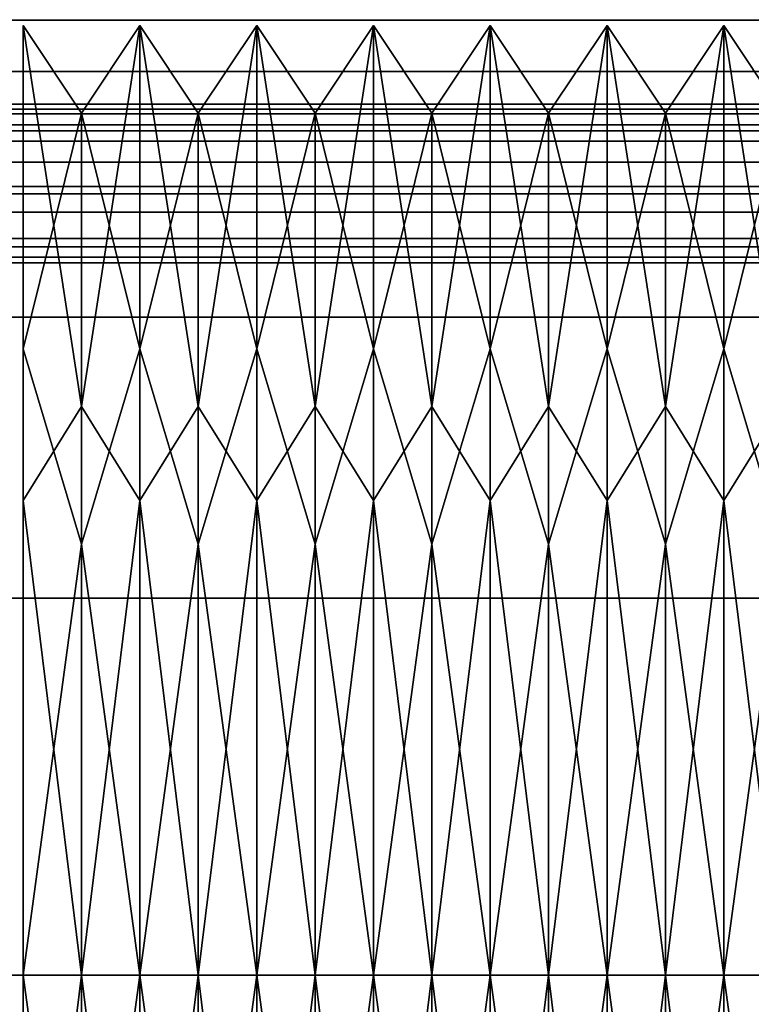
# Model space of a CAD drawing. Units: millimetres. Extents: x 1345 to 5848, y 496 to 2656.
# Drawn here: x 5807 to 5814, y 1530 to 1540 of the extents above; entities that cross this region are included whole.
import ezdxf

# ---------------------------------------------------------------- set-up
doc = ezdxf.new("R2010")
doc.units = ezdxf.units.MM
doc.layers.add('Disegno', color=7, linetype='Continuous', lineweight=15)
doc.layers.add('P-SANR-FIXT', color=6, linetype='Continuous', lineweight=35)

# ---------------------------------------------------------------- blocks, each defined once
blk = doc.blocks.new('rba-bim-rba1110-999-001 - RBA1110-999-001-1058871-View')
at = {"layer": 'P-SANR-FIXT', "color": 0, "lineweight": 30}
mesh = blk.add_polyface(dxfattribs=at)
corners = [(30.5002, 62.0001, 105.0001), (30.5002, 61.5264, 101.4025), (30.5002, 60.1378, 98.0501), (30.5002, 57.9288, 95.1713), (30.5002, 55.05, 92.9623), (30.5002, 51.6976, 91.5737), (30.5002, 48.1, 91.1), (30.5002, 44.5024, 91.5737), (30.5002, 41.15, 92.9623), (30.5002, 38.2712, 95.1713), (30.5002, 36.0622, 98.0501), (30.5002, 34.6736, 101.4025), (30.5002, 34.1999, 105.0001), (-30.4996, 34.1999, 105.0001), (-30.4996, 34.6736, 101.4025), (-30.4996, 36.0622, 98.0501), (-30.4996, 38.2712, 95.1713), (-30.4996, 41.15, 92.9623), (-30.4996, 44.5024, 91.5737), (-30.4996, 48.1, 91.1), (-30.4996, 51.6976, 91.5737), (-30.4996, 55.05, 92.9623), (-30.4996, 57.9288, 95.1713), (-30.4996, 60.1378, 98.0501), (-30.4996, 61.5264, 101.4025), (-30.4996, 62.0001, 105.0001)]
mesh.append_faces([[corners[k] for k in face] for face in [(1, 24, 25, 0)]], dxfattribs={"vtx0": -1, "color": 0})
mesh.append_faces([[corners[k] for k in face] for face in [(11, 14, 15, 10), (10, 15, 16, 9), (8, 17, 18, 7), (9, 16, 17, 8), (7, 18, 19, 6), (5, 20, 21, 4), (4, 21, 22, 3), (2, 23, 24, 1), (3, 22, 23, 2), (20, 5, 6, 19)]], dxfattribs={"vtx0": -1, "vtx2": -1, "color": 0})
mesh.append_faces([[corners[k] for k in face] for face in [(12, 13, 14, 11)]], dxfattribs={"vtx2": -1, "color": 0})
mesh = blk.add_polyface(dxfattribs=at)
corners = [(30.5002, 34.1999, 105.0001), (30.5002, 34.6736, 108.5977), (30.5002, 36.0622, 111.9501), (30.5002, 38.2712, 114.8289), (30.5002, 41.15, 117.0379), (30.5002, 44.5024, 118.4265), (30.5002, 48.1, 118.9002), (30.5002, 51.6976, 118.4265), (30.5002, 55.05, 117.0379), (30.5002, 57.9288, 114.8289), (30.5002, 60.1378, 111.9501), (30.5002, 61.5264, 108.5977), (30.5002, 62.0001, 105.0001), (-30.4996, 62.0001, 105.0001), (-30.4996, 61.5264, 108.5977), (-30.4996, 60.1378, 111.9501), (-30.4996, 57.9288, 114.8289), (-30.4996, 55.05, 117.0379), (-30.4996, 51.6976, 118.4265), (-30.4996, 48.1, 118.9002), (-30.4996, 44.5024, 118.4265), (-30.4996, 41.15, 117.0379), (-30.4996, 38.2712, 114.8289), (-30.4996, 36.0622, 111.9501), (-30.4996, 34.6736, 108.5977), (-30.4996, 34.1999, 105.0001)]
mesh.append_faces([[corners[k] for k in face] for face in [(1, 24, 25, 0)]], dxfattribs={"vtx0": -1, "color": 0})
mesh.append_faces([[corners[k] for k in face] for face in [(8, 17, 18, 7), (9, 16, 17, 8), (7, 18, 19, 6), (5, 20, 21, 4), (4, 21, 22, 3), (2, 23, 24, 1), (3, 22, 23, 2), (20, 5, 6, 19)]], dxfattribs={"vtx0": -1, "vtx2": -1, "color": 0})
mesh.append_faces([[corners[k] for k in face] for face in [(13, 14, 11, 12)]], dxfattribs={"vtx1": -1, "color": 0})
mesh.append_faces([[corners[k] for k in face] for face in [(10, 11, 14, 15), (9, 10, 15, 16)]], dxfattribs={"vtx1": -1, "vtx3": -1, "color": 0})
mesh = blk.add_polyface(dxfattribs=at)
corners = [(30.5002, 56.4132, 91.1003), (-30.4996, 56.4132, 91.1003), (-30.4996, 62, 91.1003), (30.5002, 62, 91.1003)]
mesh.append_faces([[corners[k] for k in face] for face in [(0, 1, 2, 3)]], dxfattribs={"color": 0})
mesh = blk.add_polyface(dxfattribs=at)
corners = [(30.5002, 59.7282, 112.6156), (30.5002, 57.3678, 115.3596), (30.5002, 54.379, 117.4011), (-30.4996, 54.379, 117.4011), (-30.4996, 57.3678, 115.3596), (-30.4996, 59.7282, 112.6156)]
mesh.append_faces([[corners[k] for k in face] for face in [(2, 3, 4, 1), (5, 0, 1, 4)]], dxfattribs={"vtx2": -1, "color": 0})
mesh = blk.add_polyface(dxfattribs=at)
corners = [(30.5002, 54.8982, 92.8759), (30.5002, 57.585, 94.8391), (30.5002, 59.7282, 97.3846), (-30.4996, 59.7282, 97.3846), (-30.4996, 57.585, 94.8391), (-30.4996, 54.8982, 92.8759)]
mesh.append_faces([[corners[k] for k in face] for face in [(2, 3, 4, 1), (5, 0, 1, 4)]], dxfattribs={"vtx2": -1, "color": 0})
mesh = blk.add_polyface(dxfattribs=at)
corners = [(30.5002, 54.379, 117.4011), (30.5002, 54.9513, 117.1944), (30.5002, 55.5567, 117.132), (30.5002, 56.1591, 117.2178), (30.5002, 56.723, 117.4465), (30.5002, 57.215, 117.8048), (30.5002, 57.6058, 118.2713), (30.5002, 57.8723, 118.8183), (30.5002, 57.9987, 119.4136), (-30.4996, 57.9987, 119.4136), (-30.4996, 57.8723, 118.8183), (-30.4996, 57.6058, 118.2713), (-30.4996, 57.215, 117.8048), (-30.4996, 56.723, 117.4465), (-30.4996, 56.1591, 117.2178), (-30.4996, 55.5567, 117.132), (-30.4996, 54.9513, 117.1944), (-30.4996, 54.379, 117.4011)]
mesh.append_faces([[corners[k] for k in face] for face in [(10, 7, 8, 9)]], dxfattribs={"vtx0": -1, "color": 0})
mesh.append_faces([[corners[k] for k in face] for face in [(12, 5, 6, 11), (5, 12, 13, 4), (15, 2, 3, 14), (16, 1, 2, 15), (4, 13, 14, 3)]], dxfattribs={"vtx0": -1, "vtx2": -1, "color": 0})
mesh.append_faces([[corners[k] for k in face] for face in [(6, 7, 10, 11)]], dxfattribs={"vtx1": -1, "vtx3": -1, "color": 0})
mesh.append_faces([[corners[k] for k in face] for face in [(17, 0, 1, 16)]], dxfattribs={"vtx2": -1, "color": 0})
mesh = blk.add_polyface(dxfattribs=at)
corners = [(17.1227, 48.1, 95.5002), (17.1227, 56.3272, 100.2501), (17.1227, 56.3272, 109.7501), (17.1227, 48.1, 114.5), (16.5653, 48.1, 115.4654), (16.5653, 57.1633, 110.2328), (16.5653, 57.1633, 99.7674), (16.5653, 48.1, 94.5348), (16.5653, 54.0779, 112.0141), (17.1227, 52.2136, 112.125), (16.5653, 57.1633, 105.0001), (17.1227, 56.3272, 105.0001), (17.1227, 53.5265, 98.6332), (16.5653, 52.6316, 97.1511)]
mesh.append_faces([[corners[k] for k in face] for face in [(9, 8, 2), (8, 9, 4), (13, 12, 6), (1, 6, 12), (12, 13, 0)]], dxfattribs={"vtx0": -1, "vtx1": -1, "color": 0})
mesh.append_faces([[corners[k] for k in face] for face in [(6, 1, 11, 10), (2, 5, 10, 11)]], dxfattribs={"vtx0": -1, "vtx2": -1, "color": 0})
mesh.append_faces([[corners[k] for k in face] for face in [(3, 4, 9)]], dxfattribs={"vtx1": -1, "color": 0})
mesh.append_faces([[corners[k] for k in face] for face in [(8, 5, 2)]], dxfattribs={"vtx1": -1, "vtx2": -1, "color": 0})
mesh.append_faces([[corners[k] for k in face] for face in [(13, 7, 0)]], dxfattribs={"vtx2": -1, "color": 0})
mesh = blk.add_polyface(dxfattribs=at)
corners = [(16.5653, 48.1, 94.5348), (16.5653, 57.1633, 99.7674), (16.5653, 57.1633, 110.2328), (16.5653, 48.1, 115.4654), (16.5653, 48.1, 105.0001)]
mesh.append_faces([[corners[k] for k in face] for face in [(2, 3, 4)]], dxfattribs={"vtx2": -1, "color": 0})
mesh.append_faces([[corners[k] for k in face] for face in [(4, 0, 1, 2)]], dxfattribs={"vtx3": -1, "color": 0})
mesh = blk.add_polyface(dxfattribs=at)
corners = [(17.6801, 48.1, 94.5348), (17.6801, 57.1633, 99.7674), (17.6801, 57.1633, 110.2328), (17.6801, 48.1, 115.4654), (17.1227, 48.1, 114.5), (17.1227, 56.3272, 109.7501), (17.1227, 56.3272, 100.2501), (17.1227, 48.1, 95.5002), (17.6801, 54.0779, 112.0141), (17.1227, 52.2136, 112.125), (17.1227, 56.3272, 105.0001), (17.6801, 57.1633, 105.0001), (17.1227, 53.5265, 98.6332), (17.6801, 52.6316, 97.1511)]
mesh.append_faces([[corners[k] for k in face] for face in [(10, 1, 11, 5), (9, 8, 3), (13, 12, 7), (5, 11, 2)]], dxfattribs={"vtx0": -1, "vtx2": -1, "color": 0})
mesh.append_faces([[corners[k] for k in face] for face in [(2, 8, 5), (9, 5, 8), (13, 1, 12), (6, 12, 1), (10, 6, 1)]], dxfattribs={"vtx1": -1, "vtx2": -1, "color": 0})
mesh.append_faces([[corners[k] for k in face] for face in [(3, 4, 9), (7, 0, 13)]], dxfattribs={"vtx2": -1, "color": 0})
mesh = blk.add_polyface(dxfattribs=at)
corners = [(18.2375, 48.1, 95.5002), (18.2375, 56.3272, 100.2501), (18.2375, 56.3272, 109.7501), (18.2375, 48.1, 114.5), (17.6801, 48.1, 115.4654), (17.6801, 57.1633, 110.2328), (17.6801, 57.1633, 99.7674), (17.6801, 48.1, 94.5348), (17.6801, 54.0779, 112.0141), (18.2375, 52.2136, 112.125), (17.6801, 57.1633, 105.0001), (18.2375, 56.3272, 105.0001), (18.2375, 53.5265, 98.6332), (17.6801, 52.6316, 97.1511)]
mesh.append_faces([[corners[k] for k in face] for face in [(9, 8, 2), (8, 9, 4), (13, 12, 6), (1, 6, 12), (12, 13, 0)]], dxfattribs={"vtx0": -1, "vtx1": -1, "color": 0})
mesh.append_faces([[corners[k] for k in face] for face in [(6, 1, 11, 10), (2, 5, 10, 11)]], dxfattribs={"vtx0": -1, "vtx2": -1, "color": 0})
mesh.append_faces([[corners[k] for k in face] for face in [(3, 4, 9)]], dxfattribs={"vtx1": -1, "color": 0})
mesh.append_faces([[corners[k] for k in face] for face in [(8, 5, 2)]], dxfattribs={"vtx1": -1, "vtx2": -1, "color": 0})
mesh.append_faces([[corners[k] for k in face] for face in [(13, 7, 0)]], dxfattribs={"vtx2": -1, "color": 0})
mesh = blk.add_polyface(dxfattribs=at)
corners = [(18.7949, 48.1, 94.5348), (18.7949, 57.1633, 99.7674), (18.7949, 57.1633, 110.2328), (18.7949, 48.1, 115.4654), (18.2375, 48.1, 114.5), (18.2375, 56.3272, 109.7501), (18.2375, 56.3272, 100.2501), (18.2375, 48.1, 95.5002), (18.7949, 54.0779, 112.0141), (18.2375, 52.2136, 112.125), (18.2375, 56.3272, 105.0001), (18.7949, 57.1633, 105.0001), (18.2375, 53.5265, 98.6332), (18.7949, 52.6316, 97.1511)]
mesh.append_faces([[corners[k] for k in face] for face in [(10, 1, 11, 5), (9, 8, 3), (13, 12, 7), (5, 11, 2)]], dxfattribs={"vtx0": -1, "vtx2": -1, "color": 0})
mesh.append_faces([[corners[k] for k in face] for face in [(2, 8, 5), (9, 5, 8), (13, 1, 12), (6, 12, 1), (10, 6, 1)]], dxfattribs={"vtx1": -1, "vtx2": -1, "color": 0})
mesh.append_faces([[corners[k] for k in face] for face in [(3, 4, 9), (7, 0, 13)]], dxfattribs={"vtx2": -1, "color": 0})
mesh = blk.add_polyface(dxfattribs=at)
corners = [(19.3523, 48.1, 95.5002), (19.3523, 56.3272, 100.2501), (19.3523, 56.3272, 109.7501), (19.3523, 48.1, 114.5), (18.7949, 48.1, 115.4654), (18.7949, 57.1633, 110.2328), (18.7949, 57.1633, 99.7674), (18.7949, 48.1, 94.5348), (18.7949, 54.0779, 112.0141), (19.3523, 52.2136, 112.125), (18.7949, 57.1633, 105.0001), (19.3523, 56.3272, 105.0001), (19.3523, 53.5265, 98.6332), (18.7949, 52.6316, 97.1511)]
mesh.append_faces([[corners[k] for k in face] for face in [(9, 8, 2), (8, 9, 4), (13, 12, 6), (1, 6, 12), (12, 13, 0)]], dxfattribs={"vtx0": -1, "vtx1": -1, "color": 0})
mesh.append_faces([[corners[k] for k in face] for face in [(6, 1, 11, 10), (2, 5, 10, 11)]], dxfattribs={"vtx0": -1, "vtx2": -1, "color": 0})
mesh.append_faces([[corners[k] for k in face] for face in [(3, 4, 9)]], dxfattribs={"vtx1": -1, "color": 0})
mesh.append_faces([[corners[k] for k in face] for face in [(8, 5, 2)]], dxfattribs={"vtx1": -1, "vtx2": -1, "color": 0})
mesh.append_faces([[corners[k] for k in face] for face in [(13, 7, 0)]], dxfattribs={"vtx2": -1, "color": 0})
mesh = blk.add_polyface(dxfattribs=at)
corners = [(19.9097, 48.1, 94.5348), (19.9097, 57.1633, 99.7674), (19.9097, 57.1633, 110.2328), (19.9097, 48.1, 115.4654), (19.3523, 48.1, 114.5), (19.3523, 56.3272, 109.7501), (19.3523, 56.3272, 100.2501), (19.3523, 48.1, 95.5002), (19.9097, 54.0779, 112.0141), (19.3523, 52.2136, 112.125), (19.3523, 56.3272, 105.0001), (19.9097, 57.1633, 105.0001), (19.3523, 53.5265, 98.6332), (19.9097, 52.6316, 97.1511)]
mesh.append_faces([[corners[k] for k in face] for face in [(10, 1, 11, 5), (9, 8, 3), (13, 12, 7), (5, 11, 2)]], dxfattribs={"vtx0": -1, "vtx2": -1, "color": 0})
mesh.append_faces([[corners[k] for k in face] for face in [(2, 8, 5), (9, 5, 8), (13, 1, 12), (6, 12, 1), (10, 6, 1)]], dxfattribs={"vtx1": -1, "vtx2": -1, "color": 0})
mesh.append_faces([[corners[k] for k in face] for face in [(3, 4, 9), (7, 0, 13)]], dxfattribs={"vtx2": -1, "color": 0})
mesh = blk.add_polyface(dxfattribs=at)
corners = [(20.4671, 48.1, 95.5002), (20.4671, 56.3272, 100.2501), (20.4671, 56.3272, 109.7501), (20.4671, 48.1, 114.5), (19.9097, 48.1, 115.4654), (19.9097, 57.1633, 110.2328), (19.9097, 57.1633, 99.7674), (19.9097, 48.1, 94.5348), (19.9097, 54.0779, 112.0141), (20.4671, 52.2136, 112.125), (19.9097, 57.1633, 105.0001), (20.4671, 56.3272, 105.0001), (20.4671, 53.5265, 98.6332), (19.9097, 52.6316, 97.1511)]
mesh.append_faces([[corners[k] for k in face] for face in [(9, 8, 2), (8, 9, 4), (13, 12, 6), (1, 6, 12), (12, 13, 0)]], dxfattribs={"vtx0": -1, "vtx1": -1, "color": 0})
mesh.append_faces([[corners[k] for k in face] for face in [(6, 1, 11, 10), (2, 5, 10, 11)]], dxfattribs={"vtx0": -1, "vtx2": -1, "color": 0})
mesh.append_faces([[corners[k] for k in face] for face in [(3, 4, 9)]], dxfattribs={"vtx1": -1, "color": 0})
mesh.append_faces([[corners[k] for k in face] for face in [(8, 5, 2)]], dxfattribs={"vtx1": -1, "vtx2": -1, "color": 0})
mesh.append_faces([[corners[k] for k in face] for face in [(13, 7, 0)]], dxfattribs={"vtx2": -1, "color": 0})
mesh = blk.add_polyface(dxfattribs=at)
corners = [(21.0245, 48.1, 94.5348), (21.0245, 57.1633, 99.7674), (21.0245, 57.1633, 110.2328), (21.0245, 48.1, 115.4654), (20.4671, 48.1, 114.5), (20.4671, 56.3272, 109.7501), (20.4671, 56.3272, 100.2501), (20.4671, 48.1, 95.5002), (21.0245, 54.0779, 112.0141), (20.4671, 52.2136, 112.125), (20.4671, 56.3272, 105.0001), (21.0245, 57.1633, 105.0001), (20.4671, 53.5265, 98.6332), (21.0245, 52.6316, 97.1511)]
mesh.append_faces([[corners[k] for k in face] for face in [(10, 1, 11, 5), (9, 8, 3), (13, 12, 7), (5, 11, 2)]], dxfattribs={"vtx0": -1, "vtx2": -1, "color": 0})
mesh.append_faces([[corners[k] for k in face] for face in [(2, 8, 5), (9, 5, 8), (13, 1, 12), (6, 12, 1), (10, 6, 1)]], dxfattribs={"vtx1": -1, "vtx2": -1, "color": 0})
mesh.append_faces([[corners[k] for k in face] for face in [(3, 4, 9), (7, 0, 13)]], dxfattribs={"vtx2": -1, "color": 0})
mesh = blk.add_polyface(dxfattribs=at)
corners = [(21.5819, 48.1, 95.5002), (21.5819, 56.3272, 100.2501), (21.5819, 56.3272, 109.7501), (21.5819, 48.1, 114.5), (21.0245, 48.1, 115.4654), (21.0245, 57.1633, 110.2328), (21.0245, 57.1633, 99.7674), (21.0245, 48.1, 94.5348), (21.0245, 54.0779, 112.0141), (21.5819, 52.2136, 112.125), (21.0245, 57.1633, 105.0001), (21.5819, 56.3272, 105.0001), (21.5819, 53.5265, 98.6332), (21.0245, 52.6316, 97.1511)]
mesh.append_faces([[corners[k] for k in face] for face in [(9, 8, 2), (8, 9, 4), (13, 12, 6), (1, 6, 12), (12, 13, 0)]], dxfattribs={"vtx0": -1, "vtx1": -1, "color": 0})
mesh.append_faces([[corners[k] for k in face] for face in [(6, 1, 11, 10), (2, 5, 10, 11)]], dxfattribs={"vtx0": -1, "vtx2": -1, "color": 0})
mesh.append_faces([[corners[k] for k in face] for face in [(3, 4, 9)]], dxfattribs={"vtx1": -1, "color": 0})
mesh.append_faces([[corners[k] for k in face] for face in [(8, 5, 2)]], dxfattribs={"vtx1": -1, "vtx2": -1, "color": 0})
mesh.append_faces([[corners[k] for k in face] for face in [(13, 7, 0)]], dxfattribs={"vtx2": -1, "color": 0})
mesh = blk.add_polyface(dxfattribs=at)
corners = [(22.1393, 48.1, 94.5348), (22.1393, 57.1633, 99.7674), (22.1393, 57.1633, 110.2328), (22.1393, 48.1, 115.4654), (21.5819, 48.1, 114.5), (21.5819, 56.3272, 109.7501), (21.5819, 56.3272, 100.2501), (21.5819, 48.1, 95.5002), (22.1393, 54.0779, 112.0141), (21.5819, 52.2136, 112.125), (21.5819, 56.3272, 105.0001), (22.1393, 57.1633, 105.0001), (21.5819, 53.5265, 98.6332), (22.1393, 52.6316, 97.1511)]
mesh.append_faces([[corners[k] for k in face] for face in [(10, 1, 11, 5), (9, 8, 3), (13, 12, 7), (5, 11, 2)]], dxfattribs={"vtx0": -1, "vtx2": -1, "color": 0})
mesh.append_faces([[corners[k] for k in face] for face in [(2, 8, 5), (9, 5, 8), (13, 1, 12), (6, 12, 1), (10, 6, 1)]], dxfattribs={"vtx1": -1, "vtx2": -1, "color": 0})
mesh.append_faces([[corners[k] for k in face] for face in [(3, 4, 9), (7, 0, 13)]], dxfattribs={"vtx2": -1, "color": 0})
mesh = blk.add_polyface(dxfattribs=at)
corners = [(22.6967, 48.1, 95.5002), (22.6967, 56.3272, 100.2501), (22.6967, 56.3272, 109.7501), (22.6967, 48.1, 114.5), (22.1393, 48.1, 115.4654), (22.1393, 57.1633, 110.2328), (22.1393, 57.1633, 99.7674), (22.1393, 48.1, 94.5348), (22.1393, 54.0779, 112.0141), (22.6967, 52.2136, 112.125), (22.1393, 57.1633, 105.0001), (22.6967, 56.3272, 105.0001), (22.6967, 53.5265, 98.6332), (22.1393, 52.6316, 97.1511)]
mesh.append_faces([[corners[k] for k in face] for face in [(9, 8, 2), (8, 9, 4), (13, 12, 6), (1, 6, 12), (12, 13, 0)]], dxfattribs={"vtx0": -1, "vtx1": -1, "color": 0})
mesh.append_faces([[corners[k] for k in face] for face in [(6, 1, 11, 10), (2, 5, 10, 11)]], dxfattribs={"vtx0": -1, "vtx2": -1, "color": 0})
mesh.append_faces([[corners[k] for k in face] for face in [(3, 4, 9)]], dxfattribs={"vtx1": -1, "color": 0})
mesh.append_faces([[corners[k] for k in face] for face in [(8, 5, 2)]], dxfattribs={"vtx1": -1, "vtx2": -1, "color": 0})
mesh.append_faces([[corners[k] for k in face] for face in [(13, 7, 0)]], dxfattribs={"vtx2": -1, "color": 0})
mesh = blk.add_polyface(dxfattribs=at)
corners = [(23.2541, 48.1, 94.5348), (23.2541, 57.1633, 99.7674), (23.2541, 57.1633, 110.2328), (23.2541, 48.1, 115.4654), (22.6967, 48.1, 114.5), (22.6967, 56.3272, 109.7501), (22.6967, 56.3272, 100.2501), (22.6967, 48.1, 95.5002), (23.2541, 54.0779, 112.0141), (22.6967, 52.2136, 112.125), (22.6967, 56.3272, 105.0001), (23.2541, 57.1633, 105.0001), (22.6967, 53.5265, 98.6332), (23.2541, 52.6316, 97.1511)]
mesh.append_faces([[corners[k] for k in face] for face in [(10, 1, 11, 5), (9, 8, 3), (13, 12, 7), (5, 11, 2)]], dxfattribs={"vtx0": -1, "vtx2": -1, "color": 0})
mesh.append_faces([[corners[k] for k in face] for face in [(2, 8, 5), (9, 5, 8), (13, 1, 12), (6, 12, 1), (10, 6, 1)]], dxfattribs={"vtx1": -1, "vtx2": -1, "color": 0})
mesh.append_faces([[corners[k] for k in face] for face in [(3, 4, 9), (7, 0, 13)]], dxfattribs={"vtx2": -1, "color": 0})
mesh = blk.add_polyface(dxfattribs=at)
corners = [(23.8115, 48.1, 95.5002), (23.8115, 56.3272, 100.2501), (23.8115, 56.3272, 109.7501), (23.8115, 48.1, 114.5), (23.2541, 48.1, 115.4654), (23.2541, 57.1633, 110.2328), (23.2541, 57.1633, 99.7674), (23.2541, 48.1, 94.5348), (23.2541, 54.0779, 112.0141), (23.8115, 52.2136, 112.125), (23.2541, 57.1633, 105.0001), (23.8115, 56.3272, 105.0001), (23.8115, 53.5265, 98.6332), (23.2541, 52.6316, 97.1511)]
mesh.append_faces([[corners[k] for k in face] for face in [(9, 8, 2), (8, 9, 4), (13, 12, 6), (1, 6, 12), (12, 13, 0)]], dxfattribs={"vtx0": -1, "vtx1": -1, "color": 0})
mesh.append_faces([[corners[k] for k in face] for face in [(6, 1, 11, 10), (2, 5, 10, 11)]], dxfattribs={"vtx0": -1, "vtx2": -1, "color": 0})
mesh.append_faces([[corners[k] for k in face] for face in [(3, 4, 9)]], dxfattribs={"vtx1": -1, "color": 0})
mesh.append_faces([[corners[k] for k in face] for face in [(8, 5, 2)]], dxfattribs={"vtx1": -1, "vtx2": -1, "color": 0})
mesh.append_faces([[corners[k] for k in face] for face in [(13, 7, 0)]], dxfattribs={"vtx2": -1, "color": 0})
mesh = blk.add_polyface(dxfattribs=at)
corners = [(30.5002, 56.3638, 92.044), (-30.4996, 56.3638, 92.044), (-30.4996, 56.4132, 91.1003), (30.5002, 56.4132, 91.1003)]
mesh.append_faces([[corners[k] for k in face] for face in [(0, 1, 2, 3)]], dxfattribs={"color": 0})
mesh = blk.add_polyface(dxfattribs=at)
corners = [(30.5002, 56.3638, 92.044), (30.5002, 56.3196, 92.2899), (30.5002, 56.2159, 92.5173), (30.5002, 56.059, 92.7118), (30.5002, 55.8588, 92.8613), (30.5002, 55.6278, 92.9565), (30.5002, 55.3804, 92.9915), (30.5002, 55.132, 92.9641), (30.5002, 54.8982, 92.8759), (-30.4996, 54.8982, 92.8759), (-30.4996, 55.132, 92.9641), (-30.4996, 55.3804, 92.9915), (-30.4996, 55.6278, 92.9565), (-30.4996, 55.8588, 92.8613), (-30.4996, 56.059, 92.7118), (-30.4996, 56.2159, 92.5173), (-30.4996, 56.3196, 92.2899), (-30.4996, 56.3638, 92.044)]
mesh.append_faces([[corners[k] for k in face] for face in [(11, 6, 7, 10), (5, 12, 13, 4), (15, 2, 3, 14), (16, 1, 2, 15), (4, 13, 14, 3)]], dxfattribs={"vtx0": -1, "vtx2": -1, "color": 0})
mesh.append_faces([[corners[k] for k in face] for face in [(5, 6, 11, 12)]], dxfattribs={"vtx1": -1, "vtx3": -1, "color": 0})
mesh.append_faces([[corners[k] for k in face] for face in [(17, 0, 1, 16)]], dxfattribs={"vtx2": -1, "color": 0})
mesh.append_faces([[corners[k] for k in face] for face in [(7, 8, 9, 10)]], dxfattribs={"vtx3": -1, "color": 0})
mesh = blk.add_polyface(dxfattribs=at)
corners = [(17.1227, 48.1, 114.5), (17.1227, 39.8729, 109.7501), (17.1227, 39.8729, 100.2501), (17.1227, 48.1, 95.5002), (16.5653, 48.1, 94.5348), (16.5653, 39.0368, 99.7674), (16.5653, 39.0368, 110.2328), (16.5653, 48.1, 115.4654), (16.5653, 42.1221, 97.9861), (17.1227, 43.9864, 97.8752), (16.5653, 39.0368, 105.0001), (17.1227, 39.8729, 105.0001), (17.1227, 42.6736, 111.367), (16.5653, 43.5684, 112.8491)]
mesh.append_faces([[corners[k] for k in face] for face in [(9, 8, 2), (8, 9, 4), (13, 12, 6), (1, 6, 12), (12, 13, 0)]], dxfattribs={"vtx0": -1, "vtx1": -1, "color": 0})
mesh.append_faces([[corners[k] for k in face] for face in [(6, 1, 11, 10), (2, 5, 10, 11)]], dxfattribs={"vtx0": -1, "vtx2": -1, "color": 0})
mesh.append_faces([[corners[k] for k in face] for face in [(3, 4, 9)]], dxfattribs={"vtx1": -1, "color": 0})
mesh.append_faces([[corners[k] for k in face] for face in [(8, 5, 2)]], dxfattribs={"vtx1": -1, "vtx2": -1, "color": 0})
mesh.append_faces([[corners[k] for k in face] for face in [(13, 7, 0)]], dxfattribs={"vtx2": -1, "color": 0})
mesh = blk.add_polyface(dxfattribs=at)
corners = [(16.5653, 48.1, 115.4654), (16.5653, 39.0368, 110.2328), (16.5653, 39.0368, 99.7674), (16.5653, 48.1, 94.5348), (16.5653, 48.1, 105.0001)]
mesh.append_faces([[corners[k] for k in face] for face in [(0, 1, 4)]], dxfattribs={"vtx1": -1, "color": 0})
mesh.append_faces([[corners[k] for k in face] for face in [(2, 3, 4, 1)]], dxfattribs={"vtx2": -1, "color": 0})
mesh = blk.add_polyface(dxfattribs=at)
corners = [(17.6801, 48.1, 115.4654), (17.6801, 39.0368, 110.2328), (17.6801, 39.0368, 99.7674), (17.6801, 48.1, 94.5348), (17.1227, 48.1, 95.5002), (17.1227, 39.8729, 100.2501), (17.1227, 39.8729, 109.7501), (17.1227, 48.1, 114.5), (17.6801, 42.1221, 97.9861), (17.1227, 43.9864, 97.8752), (17.1227, 39.8729, 105.0001), (17.6801, 39.0368, 105.0001), (17.1227, 42.6736, 111.367), (17.6801, 43.5684, 112.8491)]
mesh.append_faces([[corners[k] for k in face] for face in [(10, 1, 11, 5), (9, 8, 3), (13, 12, 7), (5, 11, 2)]], dxfattribs={"vtx0": -1, "vtx2": -1, "color": 0})
mesh.append_faces([[corners[k] for k in face] for face in [(2, 8, 5), (9, 5, 8), (13, 1, 12), (6, 12, 1), (10, 6, 1)]], dxfattribs={"vtx1": -1, "vtx2": -1, "color": 0})
mesh.append_faces([[corners[k] for k in face] for face in [(3, 4, 9), (7, 0, 13)]], dxfattribs={"vtx2": -1, "color": 0})
mesh = blk.add_polyface(dxfattribs=at)
corners = [(18.2375, 48.1, 114.5), (18.2375, 39.8729, 109.7501), (18.2375, 39.8729, 100.2501), (18.2375, 48.1, 95.5002), (17.6801, 48.1, 94.5348), (17.6801, 39.0368, 99.7674), (17.6801, 39.0368, 110.2328), (17.6801, 48.1, 115.4654), (17.6801, 42.1221, 97.9861), (18.2375, 43.9864, 97.8752), (17.6801, 39.0368, 105.0001), (18.2375, 39.8729, 105.0001), (18.2375, 42.6736, 111.367), (17.6801, 43.5684, 112.8491)]
mesh.append_faces([[corners[k] for k in face] for face in [(9, 8, 2), (8, 9, 4), (13, 12, 6), (1, 6, 12), (12, 13, 0)]], dxfattribs={"vtx0": -1, "vtx1": -1, "color": 0})
mesh.append_faces([[corners[k] for k in face] for face in [(6, 1, 11, 10), (2, 5, 10, 11)]], dxfattribs={"vtx0": -1, "vtx2": -1, "color": 0})
mesh.append_faces([[corners[k] for k in face] for face in [(3, 4, 9)]], dxfattribs={"vtx1": -1, "color": 0})
mesh.append_faces([[corners[k] for k in face] for face in [(8, 5, 2)]], dxfattribs={"vtx1": -1, "vtx2": -1, "color": 0})
mesh.append_faces([[corners[k] for k in face] for face in [(13, 7, 0)]], dxfattribs={"vtx2": -1, "color": 0})
mesh = blk.add_polyface(dxfattribs=at)
corners = [(18.7949, 48.1, 115.4654), (18.7949, 39.0368, 110.2328), (18.7949, 39.0368, 99.7674), (18.7949, 48.1, 94.5348), (18.2375, 48.1, 95.5002), (18.2375, 39.8729, 100.2501), (18.2375, 39.8729, 109.7501), (18.2375, 48.1, 114.5), (18.7949, 42.1221, 97.9861), (18.2375, 43.9864, 97.8752), (18.2375, 39.8729, 105.0001), (18.7949, 39.0368, 105.0001), (18.2375, 42.6736, 111.367), (18.7949, 43.5684, 112.8491)]
mesh.append_faces([[corners[k] for k in face] for face in [(10, 1, 11, 5), (9, 8, 3), (13, 12, 7), (5, 11, 2)]], dxfattribs={"vtx0": -1, "vtx2": -1, "color": 0})
mesh.append_faces([[corners[k] for k in face] for face in [(2, 8, 5), (9, 5, 8), (13, 1, 12), (6, 12, 1), (10, 6, 1)]], dxfattribs={"vtx1": -1, "vtx2": -1, "color": 0})
mesh.append_faces([[corners[k] for k in face] for face in [(3, 4, 9), (7, 0, 13)]], dxfattribs={"vtx2": -1, "color": 0})
mesh = blk.add_polyface(dxfattribs=at)
corners = [(19.3523, 48.1, 114.5), (19.3523, 39.8729, 109.7501), (19.3523, 39.8729, 100.2501), (19.3523, 48.1, 95.5002), (18.7949, 48.1, 94.5348), (18.7949, 39.0368, 99.7674), (18.7949, 39.0368, 110.2328), (18.7949, 48.1, 115.4654), (18.7949, 42.1221, 97.9861), (19.3523, 43.9864, 97.8752), (18.7949, 39.0368, 105.0001), (19.3523, 39.8729, 105.0001), (19.3523, 42.6736, 111.367), (18.7949, 43.5684, 112.8491)]
mesh.append_faces([[corners[k] for k in face] for face in [(9, 8, 2), (8, 9, 4), (13, 12, 6), (1, 6, 12), (12, 13, 0)]], dxfattribs={"vtx0": -1, "vtx1": -1, "color": 0})
mesh.append_faces([[corners[k] for k in face] for face in [(6, 1, 11, 10), (2, 5, 10, 11)]], dxfattribs={"vtx0": -1, "vtx2": -1, "color": 0})
mesh.append_faces([[corners[k] for k in face] for face in [(3, 4, 9)]], dxfattribs={"vtx1": -1, "color": 0})
mesh.append_faces([[corners[k] for k in face] for face in [(8, 5, 2)]], dxfattribs={"vtx1": -1, "vtx2": -1, "color": 0})
mesh.append_faces([[corners[k] for k in face] for face in [(13, 7, 0)]], dxfattribs={"vtx2": -1, "color": 0})
mesh = blk.add_polyface(dxfattribs=at)
corners = [(19.9097, 48.1, 115.4654), (19.9097, 39.0368, 110.2328), (19.9097, 39.0368, 99.7674), (19.9097, 48.1, 94.5348), (19.3523, 48.1, 95.5002), (19.3523, 39.8729, 100.2501), (19.3523, 39.8729, 109.7501), (19.3523, 48.1, 114.5), (19.9097, 42.1221, 97.9861), (19.3523, 43.9864, 97.8752), (19.3523, 39.8729, 105.0001), (19.9097, 39.0368, 105.0001), (19.3523, 42.6736, 111.367), (19.9097, 43.5684, 112.8491)]
mesh.append_faces([[corners[k] for k in face] for face in [(10, 1, 11, 5), (9, 8, 3), (13, 12, 7), (5, 11, 2)]], dxfattribs={"vtx0": -1, "vtx2": -1, "color": 0})
mesh.append_faces([[corners[k] for k in face] for face in [(2, 8, 5), (9, 5, 8), (13, 1, 12), (6, 12, 1), (10, 6, 1)]], dxfattribs={"vtx1": -1, "vtx2": -1, "color": 0})
mesh.append_faces([[corners[k] for k in face] for face in [(3, 4, 9), (7, 0, 13)]], dxfattribs={"vtx2": -1, "color": 0})
mesh = blk.add_polyface(dxfattribs=at)
corners = [(20.4671, 48.1, 114.5), (20.4671, 39.8729, 109.7501), (20.4671, 39.8729, 100.2501), (20.4671, 48.1, 95.5002), (19.9097, 48.1, 94.5348), (19.9097, 39.0368, 99.7674), (19.9097, 39.0368, 110.2328), (19.9097, 48.1, 115.4654), (19.9097, 42.1221, 97.9861), (20.4671, 43.9864, 97.8752), (19.9097, 39.0368, 105.0001), (20.4671, 39.8729, 105.0001), (20.4671, 42.6736, 111.367), (19.9097, 43.5684, 112.8491)]
mesh.append_faces([[corners[k] for k in face] for face in [(9, 8, 2), (8, 9, 4), (13, 12, 6), (1, 6, 12), (12, 13, 0)]], dxfattribs={"vtx0": -1, "vtx1": -1, "color": 0})
mesh.append_faces([[corners[k] for k in face] for face in [(6, 1, 11, 10), (2, 5, 10, 11)]], dxfattribs={"vtx0": -1, "vtx2": -1, "color": 0})
mesh.append_faces([[corners[k] for k in face] for face in [(3, 4, 9)]], dxfattribs={"vtx1": -1, "color": 0})
mesh.append_faces([[corners[k] for k in face] for face in [(8, 5, 2)]], dxfattribs={"vtx1": -1, "vtx2": -1, "color": 0})
mesh.append_faces([[corners[k] for k in face] for face in [(13, 7, 0)]], dxfattribs={"vtx2": -1, "color": 0})
mesh = blk.add_polyface(dxfattribs=at)
corners = [(21.0245, 48.1, 115.4654), (21.0245, 39.0368, 110.2328), (21.0245, 39.0368, 99.7674), (21.0245, 48.1, 94.5348), (20.4671, 48.1, 95.5002), (20.4671, 39.8729, 100.2501), (20.4671, 39.8729, 109.7501), (20.4671, 48.1, 114.5), (21.0245, 42.1221, 97.9861), (20.4671, 43.9864, 97.8752), (20.4671, 39.8729, 105.0001), (21.0245, 39.0368, 105.0001), (20.4671, 42.6736, 111.367), (21.0245, 43.5684, 112.8491)]
mesh.append_faces([[corners[k] for k in face] for face in [(10, 1, 11, 5), (9, 8, 3), (13, 12, 7), (5, 11, 2)]], dxfattribs={"vtx0": -1, "vtx2": -1, "color": 0})
mesh.append_faces([[corners[k] for k in face] for face in [(2, 8, 5), (9, 5, 8), (13, 1, 12), (6, 12, 1), (10, 6, 1)]], dxfattribs={"vtx1": -1, "vtx2": -1, "color": 0})
mesh.append_faces([[corners[k] for k in face] for face in [(3, 4, 9), (7, 0, 13)]], dxfattribs={"vtx2": -1, "color": 0})
mesh = blk.add_polyface(dxfattribs=at)
corners = [(21.5819, 48.1, 114.5), (21.5819, 39.8729, 109.7501), (21.5819, 39.8729, 100.2501), (21.5819, 48.1, 95.5002), (21.0245, 48.1, 94.5348), (21.0245, 39.0368, 99.7674), (21.0245, 39.0368, 110.2328), (21.0245, 48.1, 115.4654), (21.0245, 42.1221, 97.9861), (21.5819, 43.9864, 97.8752), (21.0245, 39.0368, 105.0001), (21.5819, 39.8729, 105.0001), (21.5819, 42.6736, 111.367), (21.0245, 43.5684, 112.8491)]
mesh.append_faces([[corners[k] for k in face] for face in [(9, 8, 2), (8, 9, 4), (13, 12, 6), (1, 6, 12), (12, 13, 0)]], dxfattribs={"vtx0": -1, "vtx1": -1, "color": 0})
mesh.append_faces([[corners[k] for k in face] for face in [(6, 1, 11, 10), (2, 5, 10, 11)]], dxfattribs={"vtx0": -1, "vtx2": -1, "color": 0})
mesh.append_faces([[corners[k] for k in face] for face in [(3, 4, 9)]], dxfattribs={"vtx1": -1, "color": 0})
mesh.append_faces([[corners[k] for k in face] for face in [(8, 5, 2)]], dxfattribs={"vtx1": -1, "vtx2": -1, "color": 0})
mesh.append_faces([[corners[k] for k in face] for face in [(13, 7, 0)]], dxfattribs={"vtx2": -1, "color": 0})
mesh = blk.add_polyface(dxfattribs=at)
corners = [(22.1393, 48.1, 115.4654), (22.1393, 39.0368, 110.2328), (22.1393, 39.0368, 99.7674), (22.1393, 48.1, 94.5348), (21.5819, 48.1, 95.5002), (21.5819, 39.8729, 100.2501), (21.5819, 39.8729, 109.7501), (21.5819, 48.1, 114.5), (22.1393, 42.1221, 97.9861), (21.5819, 43.9864, 97.8752), (21.5819, 39.8729, 105.0001), (22.1393, 39.0368, 105.0001), (21.5819, 42.6736, 111.367), (22.1393, 43.5684, 112.8491)]
mesh.append_faces([[corners[k] for k in face] for face in [(10, 1, 11, 5), (9, 8, 3), (13, 12, 7), (5, 11, 2)]], dxfattribs={"vtx0": -1, "vtx2": -1, "color": 0})
mesh.append_faces([[corners[k] for k in face] for face in [(2, 8, 5), (9, 5, 8), (13, 1, 12), (6, 12, 1), (10, 6, 1)]], dxfattribs={"vtx1": -1, "vtx2": -1, "color": 0})
mesh.append_faces([[corners[k] for k in face] for face in [(3, 4, 9), (7, 0, 13)]], dxfattribs={"vtx2": -1, "color": 0})
mesh = blk.add_polyface(dxfattribs=at)
corners = [(22.6967, 48.1, 114.5), (22.6967, 39.8729, 109.7501), (22.6967, 39.8729, 100.2501), (22.6967, 48.1, 95.5002), (22.1393, 48.1, 94.5348), (22.1393, 39.0368, 99.7674), (22.1393, 39.0368, 110.2328), (22.1393, 48.1, 115.4654), (22.1393, 42.1221, 97.9861), (22.6967, 43.9864, 97.8752), (22.1393, 39.0368, 105.0001), (22.6967, 39.8729, 105.0001), (22.6967, 42.6736, 111.367), (22.1393, 43.5684, 112.8491)]
mesh.append_faces([[corners[k] for k in face] for face in [(9, 8, 2), (8, 9, 4), (13, 12, 6), (1, 6, 12), (12, 13, 0)]], dxfattribs={"vtx0": -1, "vtx1": -1, "color": 0})
mesh.append_faces([[corners[k] for k in face] for face in [(6, 1, 11, 10), (2, 5, 10, 11)]], dxfattribs={"vtx0": -1, "vtx2": -1, "color": 0})
mesh.append_faces([[corners[k] for k in face] for face in [(3, 4, 9)]], dxfattribs={"vtx1": -1, "color": 0})
mesh.append_faces([[corners[k] for k in face] for face in [(8, 5, 2)]], dxfattribs={"vtx1": -1, "vtx2": -1, "color": 0})
mesh.append_faces([[corners[k] for k in face] for face in [(13, 7, 0)]], dxfattribs={"vtx2": -1, "color": 0})
mesh = blk.add_polyface(dxfattribs=at)
corners = [(23.2541, 48.1, 115.4654), (23.2541, 39.0368, 110.2328), (23.2541, 39.0368, 99.7674), (23.2541, 48.1, 94.5348), (22.6967, 48.1, 95.5002), (22.6967, 39.8729, 100.2501), (22.6967, 39.8729, 109.7501), (22.6967, 48.1, 114.5), (23.2541, 42.1221, 97.9861), (22.6967, 43.9864, 97.8752), (22.6967, 39.8729, 105.0001), (23.2541, 39.0368, 105.0001), (22.6967, 42.6736, 111.367), (23.2541, 43.5684, 112.8491)]
mesh.append_faces([[corners[k] for k in face] for face in [(10, 1, 11, 5), (9, 8, 3), (13, 12, 7), (5, 11, 2)]], dxfattribs={"vtx0": -1, "vtx2": -1, "color": 0})
mesh.append_faces([[corners[k] for k in face] for face in [(2, 8, 5), (9, 5, 8), (13, 1, 12), (6, 12, 1), (10, 6, 1)]], dxfattribs={"vtx1": -1, "vtx2": -1, "color": 0})
mesh.append_faces([[corners[k] for k in face] for face in [(3, 4, 9), (7, 0, 13)]], dxfattribs={"vtx2": -1, "color": 0})
mesh = blk.add_polyface(dxfattribs=at)
corners = [(23.8115, 48.1, 114.5), (23.8115, 39.8729, 109.7501), (23.8115, 39.8729, 100.2501), (23.8115, 48.1, 95.5002), (23.2541, 48.1, 94.5348), (23.2541, 39.0368, 99.7674), (23.2541, 39.0368, 110.2328), (23.2541, 48.1, 115.4654), (23.2541, 42.1221, 97.9861), (23.8115, 43.9864, 97.8752), (23.2541, 39.0368, 105.0001), (23.8115, 39.8729, 105.0001), (23.8115, 42.6736, 111.367), (23.2541, 43.5684, 112.8491)]
mesh.append_faces([[corners[k] for k in face] for face in [(9, 8, 2), (8, 9, 4), (13, 12, 6), (1, 6, 12), (12, 13, 0)]], dxfattribs={"vtx0": -1, "vtx1": -1, "color": 0})
mesh.append_faces([[corners[k] for k in face] for face in [(6, 1, 11, 10), (2, 5, 10, 11)]], dxfattribs={"vtx0": -1, "vtx2": -1, "color": 0})
mesh.append_faces([[corners[k] for k in face] for face in [(3, 4, 9)]], dxfattribs={"vtx1": -1, "color": 0})
mesh.append_faces([[corners[k] for k in face] for face in [(8, 5, 2)]], dxfattribs={"vtx1": -1, "vtx2": -1, "color": 0})
mesh.append_faces([[corners[k] for k in face] for face in [(13, 7, 0)]], dxfattribs={"vtx2": -1, "color": 0})

msp = doc.modelspace()

# ---------------------------------------------------------------- block references
at = {"layer": 'Disegno', "color": 8, "true_color": 0x787878}
msp.add_blockref('rba-bim-rba1110-999-001 - RBA1110-999-001-1058871-View', (5790.5707, 1482.609, 195), dxfattribs=at)

doc.saveas('drawing.dxf')
